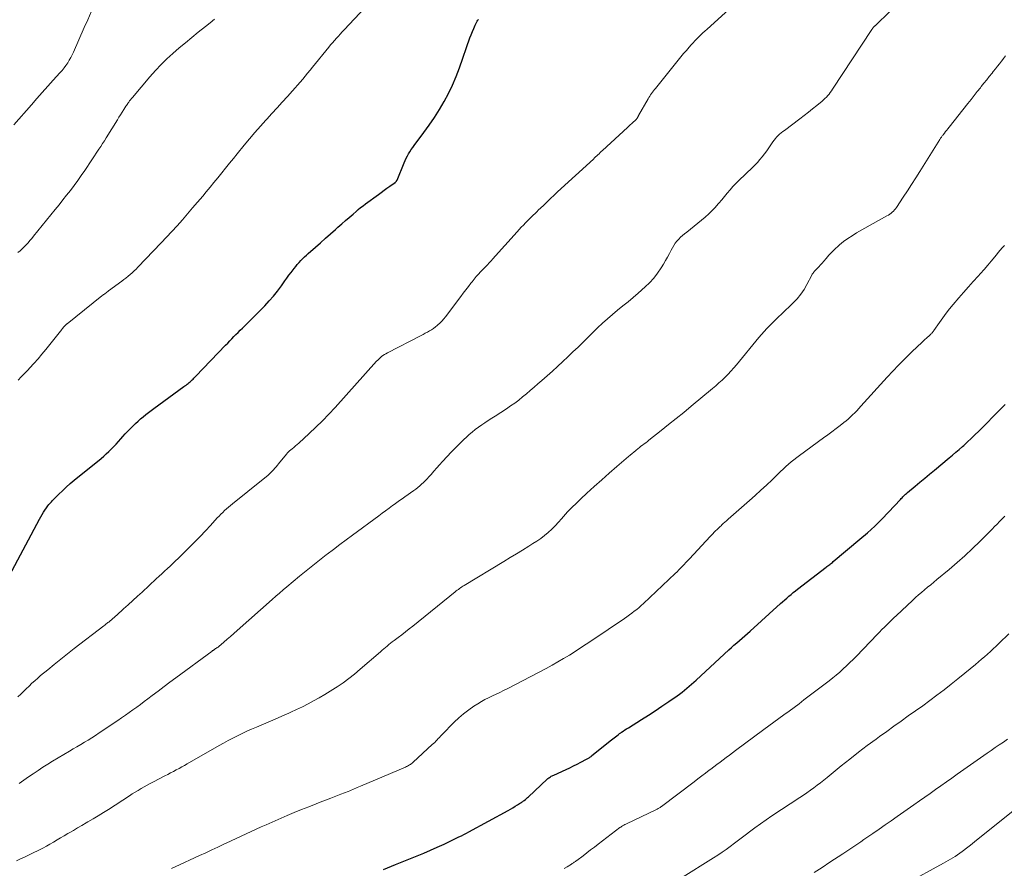
# Model space of a CAD drawing. Units: feet. Extents: x 1990000 to 1995013, y 569996 to 575000.
# Drawn here: x 1991461 to 1991635, y 570763 to 570914 of the extents above; entities that cross this region are included whole.
import ezdxf

# ---------------------------------------------------------------- set-up
doc = ezdxf.new("R2010")
doc.units = ezdxf.units.FT
doc.header["$LTSCALE"] = 100
doc.header["$MEASUREMENT"] = 0
doc.layers.add('CONTOUR INDEX', color=32, linetype='Continuous', lineweight=25)
doc.layers.add('CONTOUR INTERMEDIATE', color=40, linetype='Continuous', lineweight=15)

msp = doc.modelspace()

# ---------------------------------------------------------------- linework, layer by layer
at = {"layer": 'CONTOUR INDEX', "flags": 128}
for points, elevation in [([(1991459.21, 570815.05), (1991464.52, 570825.02), (1991464.75, 570825.44), (1991464.98, 570825.84), (1991465.23, 570826.24), (1991465.49, 570826.64), (1991465.76, 570827.04), (1991465.89, 570827.23), (1991466.02, 570827.41), (1991466.16, 570827.6), (1991466.31, 570827.77), (1991466.46, 570827.95), (1991466.62, 570828.12), (1991466.77, 570828.28), (1991466.93, 570828.45), (1991467.93, 570829.43), (1991468.59, 570830.07), (1991469.27, 570830.71), (1991469.97, 570831.32), (1991470.68, 570831.91), (1991475.42, 570835.78), (1991475.89, 570836.18), (1991476.35, 570836.59), (1991476.8, 570837.01), (1991477.24, 570837.44), (1991477.66, 570837.89), (1991478.09, 570838.34), (1991478.5, 570838.79), (1991478.92, 570839.25), (1991479.29, 570839.66), (1991479.72, 570840.14), (1991480.15, 570840.61), (1991480.6, 570841.06), (1991481.05, 570841.52), (1991481.11, 570841.57), (1991481.54, 570841.98), (1991481.99, 570842.39), (1991482.44, 570842.79), (1991482.89, 570843.18), (1991483.36, 570843.56), (1991483.83, 570843.94), (1991484.3, 570844.3), (1991484.79, 570844.66), (1991490.11, 570848.52), (1991490.29, 570848.66), (1991490.48, 570848.8), (1991490.67, 570848.94), (1991490.85, 570849.09), (1991491.03, 570849.24), (1991491.21, 570849.39), (1991491.38, 570849.54), (1991491.55, 570849.7), (1991491.72, 570849.86), (1991491.89, 570850.02), (1991492.05, 570850.19), (1991492.21, 570850.35), (1991497.5, 570855.86), (1991497.86, 570856.24), (1991498.23, 570856.62), (1991498.6, 570856.99), (1991498.96, 570857.37), (1991499.33, 570857.75), (1991499.7, 570858.12), (1991500.08, 570858.49), (1991500.46, 570858.86), (1991500.78, 570859.17), (1991501.32, 570859.69), (1991501.86, 570860.22), (1991502.39, 570860.75), (1991502.91, 570861.29), (1991504.43, 570862.85), (1991505.21, 570863.69), (1991505.96, 570864.56), (1991506.68, 570865.45), (1991507.37, 570866.37), (1991508, 570867.25), (1991508.36, 570867.75), (1991508.72, 570868.24), (1991509.08, 570868.73), (1991509.45, 570869.21), (1991509.63, 570869.45), (1991509.91, 570869.81), (1991510.2, 570870.16), (1991510.51, 570870.51), (1991510.82, 570870.84), (1991511.14, 570871.17), (1991511.47, 570871.49), (1991511.81, 570871.8), (1991512.15, 570872.11), (1991513.42, 570873.24), (1991514.3, 570874.02), (1991515.18, 570874.81), (1991516.07, 570875.59), (1991516.95, 570876.37), (1991517.39, 570876.76), (1991518.06, 570877.35), (1991518.72, 570877.93), (1991519.39, 570878.51), (1991520.07, 570879.09), (1991520.6, 570879.56), (1991521.01, 570879.9), (1991521.42, 570880.24), (1991521.85, 570880.56), (1991522.27, 570880.89), (1991524.56, 570882.56), (1991525.06, 570882.93), (1991525.57, 570883.3), (1991526.08, 570883.66), (1991526.59, 570884.03), (1991527.52, 570884.69), (1991527.56, 570884.73), (1991527.61, 570884.77), (1991527.66, 570884.81), (1991527.7, 570884.85), (1991527.76, 570884.91), (1991527.79, 570884.95), (1991527.8, 570884.97), (1991527.84, 570885.03), (1991527.85, 570885.05), (1991527.86, 570885.07), (1991527.86, 570885.09), (1991527.87, 570885.1), (1991529.13, 570888.18), (1991529.31, 570888.59), (1991529.5, 570888.99), (1991529.7, 570889.38), (1991529.92, 570889.77), (1991530.16, 570890.14), (1991530.4, 570890.52), (1991530.65, 570890.88), (1991530.91, 570891.24), (1991532.63, 570893.52), (1991533.59, 570894.86), (1991534.52, 570896.21), (1991535.39, 570897.6), (1991536.23, 570899.01), (1991537, 570900.46), (1991537.72, 570901.93), (1991538.35, 570903.44), (1991538.93, 570904.98), (1991540.79, 570910.3), (1991541, 570910.87), (1991541.22, 570911.43), (1991541.46, 570911.99), (1991541.72, 570912.54), (1991542.08, 570913.29), (1991542.18, 570913.45), (1991542.29, 570913.59)], 920), ([(1991525.48, 570762.96), (1991526.18, 570763.24), (1991526.88, 570763.52), (1991527.58, 570763.81), (1991532.59, 570765.87), (1991533.8, 570766.38), (1991535, 570766.9), (1991536.19, 570767.45), (1991537.37, 570768), (1991538.84, 570768.71), (1991539.28, 570768.93), (1991539.73, 570769.15), (1991540.17, 570769.38), (1991540.61, 570769.62), (1991547.54, 570773.43), (1991547.96, 570773.66), (1991548.38, 570773.9), (1991548.8, 570774.15), (1991549.21, 570774.4), (1991549.77, 570774.74), (1991549.9, 570774.82), (1991550.03, 570774.91), (1991550.15, 570775), (1991550.27, 570775.09), (1991550.42, 570775.2), (1991550.61, 570775.36), (1991550.79, 570775.51), (1991550.98, 570775.68), (1991551.16, 570775.84), (1991554.48, 570778.96), (1991554.61, 570779.07), (1991554.74, 570779.18), (1991554.88, 570779.28), (1991555.03, 570779.37), (1991555.18, 570779.46), (1991555.33, 570779.54), (1991555.48, 570779.62), (1991555.64, 570779.69), (1991557.86, 570780.69), (1991558.5, 570780.99), (1991559.14, 570781.3), (1991559.78, 570781.62), (1991560.41, 570781.94), (1991561.42, 570782.48), (1991561.54, 570782.55), (1991561.66, 570782.62), (1991561.78, 570782.69), (1991561.9, 570782.76), (1991562.01, 570782.84), (1991562.13, 570782.92), (1991562.24, 570783), (1991562.35, 570783.09), (1991565.64, 570785.74), (1991565.87, 570785.92), (1991566.11, 570786.11), (1991566.34, 570786.3), (1991566.57, 570786.48), (1991566.81, 570786.66), (1991567.04, 570786.84), (1991567.28, 570787.02), (1991567.53, 570787.19), (1991567.64, 570787.26), (1991567.94, 570787.47), (1991568.24, 570787.67), (1991568.55, 570787.87), (1991568.85, 570788.06), (1991571.18, 570789.52), (1991572.4, 570790.29), (1991573.61, 570791.08), (1991574.81, 570791.88), (1991576.01, 570792.7), (1991577.48, 570793.72), (1991577.93, 570794.04), (1991578.37, 570794.36), (1991578.79, 570794.71), (1991579.21, 570795.06), (1991579.63, 570795.42), (1991580.04, 570795.79), (1991580.44, 570796.15), (1991580.85, 570796.52), (1991586.63, 570801.85), (1991587.1, 570802.28), (1991587.57, 570802.7), (1991588.05, 570803.12), (1991588.53, 570803.54), (1991589.01, 570803.95), (1991589.49, 570804.37), (1991589.96, 570804.79), (1991590.44, 570805.21), (1991595.82, 570810.06), (1991596.19, 570810.39), (1991596.56, 570810.72), (1991596.93, 570811.05), (1991597.31, 570811.37), (1991597.68, 570811.69), (1991598.07, 570812.01), (1991598.45, 570812.32), (1991598.84, 570812.62), (1991603.88, 570816.5), (1991604.04, 570816.62), (1991604.2, 570816.75), (1991604.36, 570816.87), (1991604.53, 570816.99), (1991604.69, 570817.12), (1991604.85, 570817.24), (1991605.01, 570817.37), (1991605.17, 570817.5), (1991609.89, 570821.46), (1991611.21, 570822.61), (1991612.5, 570823.79), (1991613.74, 570825.01), (1991614.96, 570826.27), (1991617.05, 570828.51), (1991617.2, 570828.67), (1991617.35, 570828.83), (1991617.5, 570828.99), (1991617.65, 570829.15), (1991617.81, 570829.3), (1991617.97, 570829.45), (1991618.13, 570829.6), (1991618.3, 570829.74), (1991619.66, 570830.87), (1991620.51, 570831.57), (1991621.37, 570832.27), (1991622.22, 570832.98), (1991623.07, 570833.68), (1991625.72, 570835.88), (1991626.31, 570836.37), (1991626.89, 570836.87), (1991627.47, 570837.38), (1991628.05, 570837.9), (1991628.27, 570838.1), (1991628.94, 570838.72), (1991629.61, 570839.35), (1991630.27, 570839.99), (1991630.93, 570840.64), (1991634.89, 570844.61), (1991635.59, 570845.32)], 940)]:
    msp.add_lwpolyline(points, dxfattribs=dict(at, elevation=elevation))
at = {"layer": 'CONTOUR INTERMEDIATE', "flags": 128}
for points, elevation in [([(1991460.7, 570793.54), (1991461.19, 570794.02), (1991461.69, 570794.5), (1991462.18, 570794.98), (1991462.67, 570795.46), (1991463.17, 570795.94), (1991463.68, 570796.4), (1991464.2, 570796.86), (1991464.72, 570797.31), (1991465.97, 570798.35), (1991467.12, 570799.3), (1991468.29, 570800.24), (1991469.46, 570801.17), (1991470.65, 570802.09), (1991475.93, 570806.15), (1991476.08, 570806.26), (1991476.22, 570806.37), (1991476.36, 570806.47), (1991476.5, 570806.58), (1991476.64, 570806.69), (1991476.78, 570806.8), (1991476.92, 570806.91), (1991477.06, 570807.02), (1991477.27, 570807.2), (1991477.51, 570807.4), (1991477.76, 570807.61), (1991477.99, 570807.82), (1991478.23, 570808.03), (1991479.41, 570809.11), (1991480.23, 570809.86), (1991481.05, 570810.61), (1991481.87, 570811.37), (1991482.69, 570812.12), (1991485.21, 570814.46), (1991485.7, 570814.91), (1991486.19, 570815.36), (1991486.68, 570815.81), (1991487.17, 570816.26), (1991487.66, 570816.71), (1991488.15, 570817.16), (1991488.63, 570817.62), (1991489.11, 570818.08), (1991491.12, 570820.05), (1991492.07, 570821), (1991493.01, 570821.96), (1991493.93, 570822.94), (1991494.84, 570823.93), (1991496.02, 570825.24), (1991496.33, 570825.58), (1991496.65, 570825.91), (1991496.98, 570826.23), (1991497.31, 570826.55), (1991497.65, 570826.86), (1991498, 570827.16), (1991498.35, 570827.46), (1991498.71, 570827.75), (1991504.14, 570832.1), (1991504.95, 570832.79), (1991505.72, 570833.52), (1991506.44, 570834.29), (1991507.13, 570835.1), (1991508.35, 570836.63), (1991508.4, 570836.7), (1991508.45, 570836.76), (1991508.51, 570836.83), (1991508.56, 570836.89), (1991508.62, 570836.95), (1991508.68, 570837.01), (1991508.74, 570837.07), (1991508.8, 570837.12), (1991509.27, 570837.51), (1991509.57, 570837.75), (1991509.87, 570838.01), (1991510.16, 570838.26), (1991510.45, 570838.52), (1991512.29, 570840.2), (1991513.48, 570841.31), (1991514.64, 570842.45), (1991515.77, 570843.62), (1991516.88, 570844.82), (1991524.25, 570853), (1991524.46, 570853.22), (1991524.68, 570853.43), (1991524.9, 570853.64), (1991525.14, 570853.83), (1991525.38, 570854.02), (1991525.63, 570854.19), (1991525.89, 570854.35), (1991526.15, 570854.49), (1991532.13, 570857.56), (1991532.51, 570857.76), (1991532.88, 570857.96), (1991533.25, 570858.16), (1991533.62, 570858.37), (1991533.98, 570858.59), (1991534.33, 570858.83), (1991534.67, 570859.08), (1991535, 570859.35), (1991535.11, 570859.45), (1991535.47, 570859.78), (1991535.82, 570860.14), (1991536.14, 570860.51), (1991536.45, 570860.89), (1991539.15, 570864.47), (1991539.6, 570865.06), (1991540.05, 570865.66), (1991540.51, 570866.25), (1991540.96, 570866.85), (1991541.17, 570867.11), (1991541.53, 570867.57), (1991541.9, 570868.01), (1991542.29, 570868.44), (1991542.68, 570868.87), (1991543.05, 570869.24), (1991543.27, 570869.47), (1991543.49, 570869.7), (1991543.71, 570869.93), (1991543.93, 570870.16), (1991544.15, 570870.39), (1991544.37, 570870.63), (1991544.59, 570870.86), (1991544.8, 570871.1), (1991549.14, 570875.95), (1991549.51, 570876.35), (1991549.88, 570876.75), (1991550.25, 570877.14), (1991550.63, 570877.53), (1991550.78, 570877.69), (1991551.09, 570878), (1991551.39, 570878.3), (1991551.7, 570878.61), (1991552.01, 570878.91), (1991552.32, 570879.21), (1991552.64, 570879.51), (1991552.95, 570879.81), (1991553.26, 570880.11), (1991553.86, 570880.68), (1991554.47, 570881.27), (1991555.08, 570881.85), (1991555.7, 570882.42), (1991556.32, 570883), (1991562.66, 570888.84), (1991562.86, 570889.03), (1991563.06, 570889.22), (1991563.26, 570889.41), (1991563.46, 570889.59), (1991563.66, 570889.78), (1991563.86, 570889.97), (1991564.06, 570890.16), (1991564.26, 570890.34), (1991568.68, 570894.42), (1991568.94, 570894.65), (1991569.19, 570894.89), (1991569.45, 570895.12), (1991569.71, 570895.35), (1991570.04, 570895.66), (1991570.13, 570895.74), (1991570.21, 570895.83), (1991570.29, 570895.92), (1991570.36, 570896.02), (1991570.43, 570896.11), (1991570.47, 570896.17), (1991570.5, 570896.22), (1991570.53, 570896.28), (1991570.56, 570896.33), (1991570.59, 570896.39), (1991570.62, 570896.45), (1991570.65, 570896.51), (1991570.68, 570896.56), (1991572.36, 570899.5), (1991572.5, 570899.74), (1991572.65, 570899.99), (1991572.8, 570900.22), (1991572.96, 570900.46), (1991573.13, 570900.69), (1991573.29, 570900.91), (1991573.47, 570901.14), (1991573.64, 570901.36), (1991577.67, 570906.36), (1991578.15, 570906.94), (1991578.64, 570907.52), (1991579.13, 570908.1), (1991579.63, 570908.67), (1991579.97, 570909.05), (1991580.31, 570909.42), (1991580.65, 570909.79), (1991581, 570910.14), (1991581.35, 570910.49), (1991581.71, 570910.84), (1991582.07, 570911.18), (1991582.43, 570911.52), (1991582.8, 570911.86), (1991589.2, 570917.72)], 924), ([(1991460.72, 570849.66), (1991461.29, 570850.25), (1991461.86, 570850.84), (1991462.43, 570851.44), (1991462.79, 570851.82), (1991463.53, 570852.62), (1991464.26, 570853.43), (1991464.96, 570854.26), (1991465.65, 570855.1), (1991468.45, 570858.61), (1991468.56, 570858.75), (1991468.68, 570858.89), (1991468.79, 570859.03), (1991468.91, 570859.16), (1991469.07, 570859.35), (1991469.11, 570859.4), (1991469.15, 570859.44), (1991469.19, 570859.48), (1991469.23, 570859.51), (1991469.27, 570859.55), (1991469.31, 570859.59), (1991469.36, 570859.62), (1991469.4, 570859.66), (1991475.58, 570864.58), (1991475.73, 570864.7), (1991475.87, 570864.81), (1991476.02, 570864.92), (1991476.17, 570865.04), (1991476.32, 570865.15), (1991476.47, 570865.26), (1991476.62, 570865.37), (1991476.77, 570865.48), (1991479.08, 570867.18), (1991479.46, 570867.47), (1991479.84, 570867.76), (1991480.21, 570868.06), (1991480.58, 570868.37), (1991480.93, 570868.69), (1991481.28, 570869.02), (1991481.63, 570869.35), (1991481.96, 570869.69), (1991486.08, 570873.98), (1991487.03, 570874.98), (1991487.98, 570876), (1991488.91, 570877.03), (1991489.83, 570878.07), (1991490.74, 570879.12), (1991491.64, 570880.17), (1991492.54, 570881.22), (1991493.44, 570882.28), (1991494.04, 570883), (1991494.74, 570883.84), (1991495.43, 570884.69), (1991496.13, 570885.53), (1991496.81, 570886.39), (1991497.5, 570887.24), (1991498.19, 570888.09), (1991498.88, 570888.94), (1991499.57, 570889.79), (1991500.8, 570891.3), (1991501.74, 570892.43), (1991502.69, 570893.55), (1991503.66, 570894.65), (1991504.64, 570895.74), (1991504.8, 570895.91), (1991505.71, 570896.91), (1991506.63, 570897.92), (1991507.54, 570898.92), (1991508.45, 570899.93), (1991509.36, 570900.92), (1991509.81, 570901.43), (1991510.26, 570901.95), (1991510.71, 570902.47), (1991511.15, 570902.99), (1991511.58, 570903.52), (1991512.01, 570904.04), (1991512.45, 570904.57), (1991512.88, 570905.1), (1991515.77, 570908.67), (1991516.1, 570909.07), (1991516.43, 570909.46), (1991516.77, 570909.85), (1991517.12, 570910.23), (1991517.47, 570910.61), (1991517.82, 570910.99), (1991518.17, 570911.36), (1991518.52, 570911.74), (1991523.11, 570916.62)], 916), ([(1991460.91, 570778.17), (1991461.74, 570778.76), (1991462.58, 570779.35), (1991463.42, 570779.93), (1991464.26, 570780.51), (1991465.11, 570781.07), (1991465.97, 570781.62), (1991466.85, 570782.15), (1991469.82, 570783.91), (1991470.49, 570784.31), (1991471.16, 570784.7), (1991471.82, 570785.09), (1991472.49, 570785.49), (1991473.16, 570785.89), (1991473.82, 570786.29), (1991474.47, 570786.71), (1991475.12, 570787.14), (1991478.39, 570789.34), (1991479.07, 570789.8), (1991479.74, 570790.27), (1991480.41, 570790.74), (1991481.08, 570791.23), (1991481.75, 570791.71), (1991482.41, 570792.2), (1991483.07, 570792.7), (1991483.72, 570793.19), (1991484.49, 570793.78), (1991485.54, 570794.56), (1991486.58, 570795.35), (1991487.63, 570796.13), (1991488.68, 570796.91), (1991495.09, 570801.66), (1991495.14, 570801.7), (1991495.2, 570801.74), (1991495.26, 570801.78), (1991495.32, 570801.82), (1991495.38, 570801.86), (1991495.44, 570801.9), (1991495.5, 570801.93), (1991495.56, 570801.97), (1991495.73, 570802.08), (1991495.87, 570802.17), (1991496.01, 570802.27), (1991496.15, 570802.37), (1991496.28, 570802.48), (1991497.19, 570803.26), (1991497.78, 570803.76), (1991498.36, 570804.26), (1991498.94, 570804.76), (1991499.52, 570805.27), (1991505.75, 570810.81), (1991506.39, 570811.38), (1991507.04, 570811.94), (1991507.69, 570812.5), (1991508.35, 570813.05), (1991510.59, 570814.91), (1991511.76, 570815.88), (1991512.94, 570816.83), (1991514.13, 570817.76), (1991515.33, 570818.69), (1991515.51, 570818.83), (1991516.63, 570819.67), (1991517.75, 570820.52), (1991518.87, 570821.36), (1991520, 570822.2), (1991524.63, 570825.64), (1991525.24, 570826.09), (1991525.85, 570826.53), (1991526.46, 570826.98), (1991527.07, 570827.42), (1991527.34, 570827.62), (1991527.82, 570827.96), (1991528.3, 570828.31), (1991528.78, 570828.65), (1991529.26, 570828.99), (1991530.82, 570830.1), (1991531.18, 570830.36), (1991531.54, 570830.64), (1991531.89, 570830.92), (1991532.23, 570831.22), (1991532.55, 570831.53), (1991532.87, 570831.84), (1991533.18, 570832.17), (1991533.48, 570832.5), (1991533.89, 570832.97), (1991534.39, 570833.53), (1991534.9, 570834.1), (1991535.41, 570834.66), (1991535.92, 570835.22), (1991537.53, 570836.94), (1991538.2, 570837.64), (1991538.87, 570838.32), (1991539.57, 570839), (1991540.27, 570839.66), (1991540.65, 570840.01), (1991541.18, 570840.47), (1991541.72, 570840.92), (1991542.29, 570841.34), (1991542.87, 570841.74), (1991543.45, 570842.12), (1991544.04, 570842.51), (1991544.64, 570842.9), (1991545.23, 570843.28), (1991547.27, 570844.6), (1991548, 570845.1), (1991548.72, 570845.61), (1991549.42, 570846.14), (1991550.11, 570846.69), (1991550.79, 570847.26), (1991551.47, 570847.83), (1991552.14, 570848.4), (1991552.8, 570848.98), (1991553.52, 570849.6), (1991554.46, 570850.43), (1991555.39, 570851.26), (1991556.31, 570852.1), (1991557.23, 570852.95), (1991558.13, 570853.8), (1991559.04, 570854.66), (1991559.94, 570855.53), (1991560.83, 570856.4), (1991563.4, 570858.92), (1991564.26, 570859.74), (1991565.13, 570860.54), (1991566.03, 570861.31), (1991566.95, 570862.06), (1991567.88, 570862.81), (1991568.8, 570863.56), (1991569.7, 570864.33), (1991570.6, 570865.1), (1991571.82, 570866.17), (1991572.62, 570866.93), (1991573.36, 570867.74), (1991574.03, 570868.62), (1991574.64, 570869.54), (1991575.06, 570870.23), (1991575.42, 570870.84), (1991575.77, 570871.46), (1991576.12, 570872.08), (1991576.45, 570872.71), (1991576.67, 570873.12), (1991576.91, 570873.53), (1991577.17, 570873.92), (1991577.46, 570874.29), (1991577.78, 570874.64), (1991578.12, 570874.97), (1991578.47, 570875.29), (1991578.83, 570875.6), (1991579.19, 570875.91), (1991581.8, 570878), (1991582.45, 570878.55), (1991583.09, 570879.12), (1991583.69, 570879.72), (1991584.28, 570880.34), (1991584.4, 570880.48), (1991584.9, 570881.05), (1991585.4, 570881.63), (1991585.89, 570882.21), (1991586.38, 570882.8), (1991586.87, 570883.39), (1991587.38, 570883.96), (1991587.9, 570884.51), (1991588.44, 570885.04), (1991590.82, 570887.32), (1991591.28, 570887.78), (1991591.73, 570888.25), (1991592.16, 570888.74), (1991592.58, 570889.24), (1991592.98, 570889.76), (1991593.38, 570890.28), (1991593.75, 570890.81), (1991594.12, 570891.36), (1991594.47, 570891.88), (1991594.68, 570892.18), (1991594.9, 570892.46), (1991595.13, 570892.73), (1991595.39, 570892.99), (1991595.65, 570893.24), (1991595.92, 570893.48), (1991596.2, 570893.7), (1991596.49, 570893.92), (1991599.24, 570895.97), (1991600, 570896.54), (1991600.76, 570897.13), (1991601.5, 570897.72), (1991602.24, 570898.32), (1991603.17, 570899.09), (1991603.44, 570899.32), (1991603.69, 570899.56), (1991603.94, 570899.81), (1991604.18, 570900.07), (1991604.41, 570900.34), (1991604.62, 570900.62), (1991604.83, 570900.91), (1991605.03, 570901.2), (1991611.98, 570911.77), (1991612.04, 570911.86), (1991612.11, 570911.96), (1991612.18, 570912.05), (1991612.25, 570912.13), (1991612.3, 570912.19), (1991612.35, 570912.25), (1991612.41, 570912.31), (1991612.46, 570912.36), (1991612.52, 570912.42), (1991612.58, 570912.47), (1991612.64, 570912.53), (1991612.69, 570912.58), (1991612.75, 570912.64), (1991617.37, 570917.15)], 928), ([(1991460, 570894.89), (1991463.09, 570898.47), (1991464.04, 570899.56), (1991465, 570900.65), (1991465.97, 570901.73), (1991466.94, 570902.81), (1991468.15, 570904.14), (1991468.52, 570904.55), (1991468.86, 570904.98), (1991469.19, 570905.42), (1991469.51, 570905.87), (1991469.8, 570906.34), (1991470.08, 570906.81), (1991470.33, 570907.3), (1991470.56, 570907.8), (1991472.44, 570912.12), (1991473.06, 570913.53), (1991473.69, 570914.93)], 908), ([(1991460.69, 570872.26), (1991461.07, 570872.59), (1991461.45, 570872.93), (1991461.8, 570873.29), (1991462.15, 570873.65), (1991462.49, 570874.02), (1991462.83, 570874.4), (1991463.16, 570874.78), (1991463.48, 570875.17), (1991467.3, 570879.9), (1991467.98, 570880.75), (1991468.65, 570881.59), (1991469.33, 570882.44), (1991470, 570883.29), (1991470.66, 570884.15), (1991471.3, 570885.02), (1991471.93, 570885.9), (1991472.54, 570886.8), (1991475.04, 570890.56), (1991475.37, 570891.06), (1991475.7, 570891.57), (1991476.02, 570892.07), (1991476.34, 570892.59), (1991478.32, 570895.79), (1991478.6, 570896.25), (1991478.88, 570896.7), (1991479.17, 570897.15), (1991479.46, 570897.61), (1991479.84, 570898.2), (1991479.94, 570898.35), (1991480.04, 570898.5), (1991480.15, 570898.66), (1991480.25, 570898.81), (1991480.34, 570898.93), (1991480.49, 570899.14), (1991480.64, 570899.35), (1991480.8, 570899.56), (1991480.97, 570899.76), (1991484.09, 570903.42), (1991485.06, 570904.51), (1991486.06, 570905.57), (1991487.1, 570906.58), (1991488.17, 570907.57), (1991489.27, 570908.52), (1991490.38, 570909.46), (1991491.5, 570910.39), (1991492.64, 570911.3), (1991493.94, 570912.33), (1991494.74, 570912.98), (1991495.54, 570913.64)], 912), ([(1991460.44, 570764.5), (1991461.16, 570764.82), (1991461.87, 570765.15), (1991462.58, 570765.48), (1991463.29, 570765.83), (1991464.43, 570766.4), (1991465.08, 570766.74), (1991465.73, 570767.08), (1991466.36, 570767.44), (1991466.99, 570767.81), (1991467.62, 570768.19), (1991468.25, 570768.57), (1991468.88, 570768.94), (1991469.52, 570769.3), (1991469.76, 570769.45), (1991470.52, 570769.88), (1991471.28, 570770.32), (1991472.04, 570770.76), (1991472.79, 570771.2), (1991473.11, 570771.39), (1991474.02, 570771.93), (1991474.93, 570772.48), (1991475.83, 570773.04), (1991476.73, 570773.61), (1991480.45, 570776), (1991480.96, 570776.33), (1991481.49, 570776.65), (1991482.01, 570776.97), (1991482.54, 570777.28), (1991483.07, 570777.59), (1991483.61, 570777.89), (1991484.15, 570778.18), (1991484.69, 570778.47), (1991486.75, 570779.53), (1991487.25, 570779.79), (1991487.75, 570780.06), (1991488.25, 570780.32), (1991488.74, 570780.59), (1991489.24, 570780.86), (1991489.73, 570781.13), (1991490.22, 570781.4), (1991490.71, 570781.68), (1991496.33, 570784.9), (1991497.14, 570785.35), (1991497.95, 570785.8), (1991498.76, 570786.23), (1991499.58, 570786.65), (1991500.41, 570787.05), (1991501.25, 570787.45), (1991502.09, 570787.82), (1991502.94, 570788.18), (1991503.81, 570788.53), (1991505.04, 570789.04), (1991506.26, 570789.56), (1991507.48, 570790.09), (1991508.69, 570790.63), (1991509.06, 570790.8), (1991510.08, 570791.28), (1991511.09, 570791.77), (1991512.1, 570792.29), (1991513.09, 570792.82), (1991514.08, 570793.38), (1991515.05, 570793.95), (1991516.01, 570794.54), (1991516.97, 570795.14), (1991517.24, 570795.32), (1991518.3, 570796.04), (1991519.35, 570796.8), (1991520.36, 570797.59), (1991521.35, 570798.42), (1991524.96, 570801.54), (1991525.26, 570801.79), (1991525.55, 570802.05), (1991525.84, 570802.3), (1991526.14, 570802.55), (1991526.43, 570802.8), (1991526.73, 570803.05), (1991527.03, 570803.28), (1991527.34, 570803.52), (1991528.05, 570804.05), (1991528.71, 570804.55), (1991529.36, 570805.06), (1991530.01, 570805.57), (1991530.66, 570806.09), (1991538.16, 570812.15), (1991538.35, 570812.3), (1991538.54, 570812.45), (1991538.74, 570812.59), (1991538.93, 570812.73), (1991539.13, 570812.87), (1991539.33, 570813.01), (1991539.54, 570813.14), (1991539.75, 570813.27), (1991546.81, 570817.55), (1991547.91, 570818.22), (1991549.01, 570818.89), (1991550.1, 570819.56), (1991551.2, 570820.23), (1991551.95, 570820.69), (1991552.65, 570821.15), (1991553.34, 570821.63), (1991554, 570822.15), (1991554.65, 570822.69), (1991555.27, 570823.27), (1991555.87, 570823.86), (1991556.45, 570824.47), (1991557.02, 570825.09), (1991557.36, 570825.49), (1991558.1, 570826.31), (1991558.86, 570827.12), (1991559.64, 570827.89), (1991560.44, 570828.65), (1991561.51, 570829.62), (1991562.82, 570830.81), (1991564.14, 570831.99), (1991565.47, 570833.17), (1991566.81, 570834.33), (1991568.86, 570836.11), (1991569.18, 570836.38), (1991569.5, 570836.65), (1991569.82, 570836.92), (1991570.15, 570837.19), (1991570.25, 570837.28), (1991570.53, 570837.5), (1991570.81, 570837.72), (1991571.09, 570837.94), (1991571.37, 570838.15), (1991571.66, 570838.36), (1991571.94, 570838.58), (1991572.22, 570838.8), (1991572.5, 570839.02), (1991574.64, 570840.71), (1991575.99, 570841.78), (1991577.33, 570842.86), (1991578.66, 570843.95), (1991579.99, 570845.04), (1991583.78, 570848.18), (1991584.35, 570848.67), (1991584.91, 570849.16), (1991585.45, 570849.67), (1991585.99, 570850.19), (1991586.51, 570850.72), (1991587.02, 570851.27), (1991587.52, 570851.82), (1991588, 570852.39), (1991591.97, 570857.19), (1991592.44, 570857.74), (1991592.92, 570858.28), (1991593.41, 570858.81), (1991593.91, 570859.33), (1991594.42, 570859.84), (1991594.94, 570860.34), (1991595.46, 570860.85), (1991595.98, 570861.35), (1991598.06, 570863.35), (1991598.76, 570864.09), (1991599.41, 570864.88), (1991599.98, 570865.72), (1991600.5, 570866.61), (1991601.34, 570868.25), (1991601.39, 570868.35), (1991601.45, 570868.44), (1991601.51, 570868.54), (1991601.57, 570868.63), (1991601.63, 570868.72), (1991601.7, 570868.81), (1991601.77, 570868.9), (1991601.85, 570868.98), (1991602.3, 570869.44), (1991602.6, 570869.75), (1991602.9, 570870.07), (1991603.19, 570870.4), (1991603.47, 570870.73), (1991603.9, 570871.23), (1991604.4, 570871.8), (1991604.93, 570872.36), (1991605.47, 570872.9), (1991606.04, 570873.41), (1991606.27, 570873.62), (1991606.99, 570874.21), (1991607.72, 570874.76), (1991608.49, 570875.26), (1991609.28, 570875.74), (1991614.68, 570878.75), (1991614.93, 570878.89), (1991615.17, 570879.05), (1991615.4, 570879.23), (1991615.62, 570879.41), (1991615.83, 570879.61), (1991616.02, 570879.82), (1991616.2, 570880.04), (1991616.37, 570880.28), (1991617.55, 570882.07), (1991618.29, 570883.21), (1991619.03, 570884.35), (1991619.77, 570885.5), (1991620.49, 570886.65), (1991624.05, 570892.31), (1991624.11, 570892.42), (1991624.18, 570892.52), (1991624.26, 570892.63), (1991624.33, 570892.73), (1991624.4, 570892.84), (1991624.48, 570892.94), (1991624.55, 570893.04), (1991624.63, 570893.14), (1991624.87, 570893.45), (1991625.07, 570893.71), (1991625.27, 570893.97), (1991625.47, 570894.22), (1991625.67, 570894.48), (1991629.01, 570898.68), (1991629.57, 570899.38), (1991630.12, 570900.08), (1991630.68, 570900.78), (1991631.23, 570901.48), (1991631.39, 570901.68), (1991631.86, 570902.28), (1991632.34, 570902.88), (1991632.81, 570903.48), (1991633.29, 570904.07), (1991633.52, 570904.36), (1991633.88, 570904.82), (1991634.24, 570905.27), (1991634.6, 570905.73), (1991634.96, 570906.18), (1991635, 570906.23), (1991635.33, 570906.66), (1991635.67, 570907.1)], 932), ([(1991487.88, 570763.15), (1991488.53, 570763.45), (1991492.89, 570765.43), (1991493.97, 570765.92), (1991495.05, 570766.42), (1991496.13, 570766.92), (1991497.2, 570767.42), (1991497.58, 570767.6), (1991498.47, 570768.02), (1991499.35, 570768.44), (1991500.24, 570768.86), (1991501.12, 570769.28), (1991502.01, 570769.69), (1991502.9, 570770.1), (1991503.79, 570770.5), (1991504.69, 570770.89), (1991508.38, 570772.49), (1991509.65, 570773.03), (1991510.94, 570773.56), (1991512.22, 570774.07), (1991513.52, 570774.57), (1991514.27, 570774.86), (1991515.19, 570775.21), (1991516.11, 570775.56), (1991517.02, 570775.92), (1991517.93, 570776.28), (1991519.2, 570776.79), (1991519.48, 570776.91), (1991519.75, 570777.02), (1991520.02, 570777.14), (1991520.29, 570777.26), (1991520.56, 570777.38), (1991520.83, 570777.5), (1991521.1, 570777.61), (1991521.37, 570777.73), (1991529.38, 570781.11), (1991529.56, 570781.19), (1991529.74, 570781.28), (1991529.91, 570781.37), (1991530.08, 570781.47), (1991530.24, 570781.58), (1991530.4, 570781.7), (1991530.56, 570781.82), (1991530.71, 570781.95), (1991534.11, 570785.07), (1991534.33, 570785.27), (1991534.55, 570785.48), (1991534.76, 570785.7), (1991534.97, 570785.92), (1991535.18, 570786.14), (1991535.39, 570786.36), (1991535.59, 570786.57), (1991535.81, 570786.79), (1991538, 570789.04), (1991538.82, 570789.82), (1991539.67, 570790.56), (1991540.57, 570791.24), (1991541.5, 570791.88), (1991542.18, 570792.31), (1991542.81, 570792.69), (1991543.45, 570793.05), (1991544.1, 570793.39), (1991544.76, 570793.7), (1991545.42, 570794.01), (1991546.08, 570794.32), (1991546.74, 570794.64), (1991547.39, 570794.98), (1991554.3, 570798.58), (1991555.34, 570799.14), (1991556.37, 570799.72), (1991557.39, 570800.32), (1991558.4, 570800.93), (1991559.4, 570801.56), (1991560.39, 570802.2), (1991561.38, 570802.85), (1991562.36, 570803.51), (1991568.16, 570807.43), (1991568.6, 570807.74), (1991569.04, 570808.05), (1991569.48, 570808.37), (1991569.91, 570808.7), (1991570.33, 570809.03), (1991570.75, 570809.38), (1991571.15, 570809.74), (1991571.55, 570810.1), (1991577.16, 570815.4), (1991577.48, 570815.72), (1991577.81, 570816.04), (1991578.12, 570816.36), (1991578.44, 570816.69), (1991578.75, 570817.02), (1991579.06, 570817.35), (1991579.37, 570817.68), (1991579.68, 570818.01), (1991583.32, 570821.93), (1991583.57, 570822.19), (1991583.81, 570822.44), (1991584.06, 570822.7), (1991584.3, 570822.95), (1991584.56, 570823.2), (1991584.81, 570823.45), (1991585.07, 570823.69), (1991585.33, 570823.93), (1991585.38, 570823.98), (1991585.67, 570824.24), (1991585.96, 570824.5), (1991586.25, 570824.75), (1991586.54, 570825.01), (1991590.31, 570828.32), (1991591.33, 570829.23), (1991592.34, 570830.14), (1991593.33, 570831.08), (1991594.32, 570832.02), (1991595.38, 570833.05), (1991595.83, 570833.48), (1991596.29, 570833.91), (1991596.76, 570834.33), (1991597.23, 570834.75), (1991597.7, 570835.16), (1991598.19, 570835.55), (1991598.68, 570835.94), (1991599.19, 570836.32), (1991603.45, 570839.44), (1991604.19, 570839.98), (1991604.92, 570840.52), (1991605.65, 570841.08), (1991606.38, 570841.63), (1991607.06, 570842.15), (1991607.44, 570842.45), (1991607.81, 570842.76), (1991608.17, 570843.09), (1991608.52, 570843.43), (1991608.59, 570843.49), (1991608.96, 570843.87), (1991609.33, 570844.25), (1991609.7, 570844.64), (1991610.06, 570845.03), (1991614.71, 570850.18), (1991615.72, 570851.27), (1991616.73, 570852.34), (1991617.78, 570853.39), (1991618.83, 570854.42), (1991620.25, 570855.78), (1991620.61, 570856.12), (1991620.97, 570856.46), (1991621.34, 570856.79), (1991621.71, 570857.13), (1991622.23, 570857.59), (1991622.33, 570857.69), (1991622.44, 570857.79), (1991622.53, 570857.9), (1991622.63, 570858.01), (1991622.72, 570858.12), (1991622.81, 570858.23), (1991622.9, 570858.35), (1991622.98, 570858.46), (1991623.96, 570859.88), (1991624.55, 570860.69), (1991625.15, 570861.5), (1991625.77, 570862.28), (1991626.41, 570863.06), (1991627.42, 570864.25), (1991628.26, 570865.22), (1991629.11, 570866.19), (1991629.96, 570867.15), (1991630.82, 570868.1), (1991631.25, 570868.56), (1991631.9, 570869.28), (1991632.53, 570870.01), (1991633.15, 570870.74), (1991633.76, 570871.49), (1991634.66, 570872.63), (1991634.82, 570872.81), (1991634.97, 570872.99), (1991635.14, 570873.17), (1991635.31, 570873.34), (1991635.48, 570873.5)], 936), ([(1991557.48, 570763.15), (1991558, 570763.45), (1991558.79, 570763.92), (1991558.91, 570764), (1991559.03, 570764.07), (1991559.15, 570764.15), (1991559.26, 570764.23), (1991559.38, 570764.3), (1991559.49, 570764.39), (1991559.6, 570764.47), (1991559.72, 570764.55), (1991560.83, 570765.4), (1991561.5, 570765.91), (1991562.17, 570766.41), (1991562.84, 570766.92), (1991563.51, 570767.43), (1991567.37, 570770.37), (1991567.51, 570770.47), (1991567.65, 570770.57), (1991567.79, 570770.66), (1991567.94, 570770.75), (1991568.08, 570770.83), (1991568.23, 570770.92), (1991568.38, 570770.99), (1991568.54, 570771.07), (1991573.72, 570773.53), (1991573.85, 570773.59), (1991573.98, 570773.66), (1991574.11, 570773.73), (1991574.24, 570773.81), (1991574.36, 570773.88), (1991574.49, 570773.96), (1991574.61, 570774.05), (1991574.72, 570774.13), (1991580.49, 570778.49), (1991581.17, 570779.01), (1991581.85, 570779.52), (1991582.52, 570780.03), (1991583.2, 570780.54), (1991583.46, 570780.73), (1991584.01, 570781.14), (1991584.55, 570781.56), (1991585.1, 570781.97), (1991585.66, 570782.38), (1991586.21, 570782.79), (1991586.76, 570783.2), (1991587.31, 570783.61), (1991587.86, 570784.02), (1991592.88, 570787.74), (1991593.77, 570788.4), (1991594.65, 570789.05), (1991595.54, 570789.7), (1991596.43, 570790.36), (1991597.32, 570791.01), (1991598.21, 570791.67), (1991599.09, 570792.33), (1991599.97, 570792.99), (1991604.42, 570796.38), (1991605.06, 570796.89), (1991605.7, 570797.4), (1991606.31, 570797.94), (1991606.92, 570798.48), (1991607.52, 570799.04), (1991608.1, 570799.61), (1991608.68, 570800.18), (1991609.26, 570800.77), (1991612.96, 570804.61), (1991613.38, 570805.03), (1991613.79, 570805.46), (1991614.21, 570805.88), (1991614.63, 570806.3), (1991615.06, 570806.71), (1991615.48, 570807.13), (1991615.91, 570807.54), (1991616.34, 570807.95), (1991619.19, 570810.64), (1991619.71, 570811.12), (1991620.24, 570811.59), (1991620.77, 570812.06), (1991621.32, 570812.51), (1991621.87, 570812.96), (1991622.42, 570813.41), (1991622.97, 570813.86), (1991623.51, 570814.31), (1991625.71, 570816.13), (1991627.11, 570817.32), (1991628.49, 570818.54), (1991629.83, 570819.8), (1991631.15, 570821.09), (1991632.83, 570822.78), (1991633.29, 570823.24), (1991633.74, 570823.7), (1991634.19, 570824.17), (1991634.64, 570824.63), (1991635.09, 570825.1), (1991635.54, 570825.55)], 944), ([(1991578.08, 570761.38), (1991583.95, 570765.02), (1991584.71, 570765.5), (1991585.46, 570766), (1991586.2, 570766.52), (1991586.92, 570767.05), (1991587.64, 570767.6), (1991588.36, 570768.14), (1991589.07, 570768.69), (1991589.79, 570769.23), (1991590.29, 570769.61), (1991591.27, 570770.34), (1991592.25, 570771.05), (1991593.25, 570771.75), (1991594.26, 570772.43), (1991599.26, 570775.71), (1991599.88, 570776.12), (1991600.5, 570776.55), (1991601.11, 570776.98), (1991601.71, 570777.42), (1991602.31, 570777.87), (1991602.91, 570778.33), (1991603.5, 570778.79), (1991604.08, 570779.26), (1991606.57, 570781.3), (1991608.09, 570782.52), (1991609.62, 570783.72), (1991611.18, 570784.9), (1991612.75, 570786.06), (1991613.37, 570786.52), (1991614.64, 570787.43), (1991615.91, 570788.34), (1991617.18, 570789.25), (1991618.46, 570790.15), (1991619.73, 570791.06), (1991621, 570791.97), (1991622.26, 570792.9), (1991623.51, 570793.84), (1991623.53, 570793.85), (1991624.78, 570794.81), (1991626.02, 570795.78), (1991627.25, 570796.76), (1991628.48, 570797.75), (1991630.36, 570799.28), (1991630.91, 570799.73), (1991631.44, 570800.19), (1991631.97, 570800.65), (1991632.49, 570801.12), (1991633.01, 570801.59), (1991633.52, 570802.07), (1991634.03, 570802.55), (1991634.54, 570803.04), (1991636.29, 570804.71)], 948), ([(1991601.78, 570762.4), (1991603.18, 570763.31), (1991604.57, 570764.23), (1991606.87, 570765.74), (1991607.4, 570766.09), (1991607.93, 570766.45), (1991608.46, 570766.8), (1991608.99, 570767.16), (1991609.51, 570767.52), (1991610.04, 570767.88), (1991610.56, 570768.24), (1991611.09, 570768.6), (1991612.19, 570769.35), (1991613.27, 570770.09), (1991614.34, 570770.84), (1991615.41, 570771.58), (1991616.48, 570772.33), (1991619.45, 570774.41), (1991620.41, 570775.09), (1991621.37, 570775.76), (1991622.33, 570776.44), (1991623.28, 570777.12), (1991624.24, 570777.8), (1991625.2, 570778.48), (1991626.16, 570779.16), (1991627.12, 570779.83), (1991632.42, 570783.54), (1991633.13, 570784.04), (1991633.85, 570784.54), (1991634.57, 570785.04), (1991635.3, 570785.53), (1991636.02, 570786.03)], 952), ([(1991618, 570760.41), (1991624.67, 570764.06), (1991625.1, 570764.3), (1991625.52, 570764.54), (1991625.94, 570764.78), (1991626.36, 570765.03), (1991626.78, 570765.28), (1991627.18, 570765.55), (1991627.58, 570765.83), (1991627.97, 570766.12), (1991628.23, 570766.31), (1991628.74, 570766.7), (1991629.25, 570767.1), (1991629.76, 570767.5), (1991630.27, 570767.9), (1991637.58, 570773.78)], 956)]:
    msp.add_lwpolyline(points, dxfattribs=dict(at, elevation=elevation))

doc.saveas('drawing.dxf')
